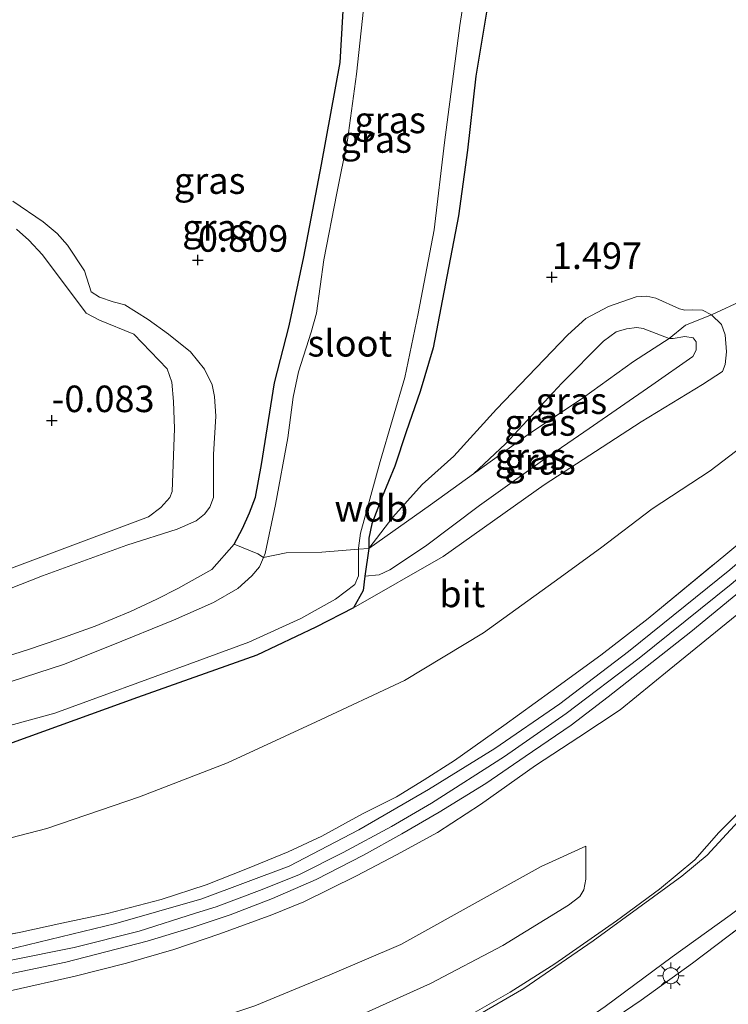
# Model space of a CAD drawing. Units: metres. Extents: x 139990 to 148607, y 524998 to 529807.
# Drawn here: x 145388 to 145455, y 528512 to 528604 of the extents above; entities that cross this region are included whole.
import ezdxf
from ezdxf.enums import TextEntityAlignment as Align

# ---------------------------------------------------------------- set-up
doc = ezdxf.new("R2010")
doc.units = ezdxf.units.M
doc.linetypes.add('IE-TERREINAFSCHEIDING', pattern=[10, 8, -2])
doc.layers.get('0').update_dxf_attribs({"lineweight": 25})
doc.layers.add('B-ME-GW-HOOGTEPUNT-S-B1', color=10, linetype='Continuous')
doc.layers.add('B-ME-GW-INSTEEKWATERGANG-L-B1', color=10, linetype='Continuous')
for name, color, linetype, lineweight in [('B-ME-GW-KRUINLIJN-L-B1', 93, 'Continuous', 18), ('B-ME-GW-TEENLIJN-L-B1', 93, 'Continuous', 18), ('B-ME-IE-GRASLAND-GV-B6', 93, 'Continuous', 18), ('B-ME-IE-GRONDWERKLIJN-GROND_INGERICHT-GV-B6', 253, 'Continuous', 18), ('B-ME-IE-MEUBILAIR_WEGMEUBILAIR-LICHTMAST-S-B1', 8, 'Continuous', 18), ('B-ME-IE-TERREINAFSCHEIDING-RASTERHEKWERK-L-B1', 8, 'IE-TERREINAFSCHEIDING', 18), ('B-ME-OG-WATER-GV-B6', 153, 'Continuous', 18), ('B-ME-VH-VERH_SOORT-BITUMEN-GV-B6', 8, 'IE-TERREINAFSCHEIDING-NATUURLIJK-HOUTWAL', 18), ('B-ME-VH-VERH_SOORT-TEGELS-GV-B6', 8, 'Continuous', 18)]:
    doc.layers.add(name, color=color, linetype=linetype, lineweight=lineweight)
doc.styles.add('NLCS-ISO', font='NLCS-ISO.TTF')
doc.linetypes.add('IE-TERREINAFSCHEIDING-NATUURLIJK-HOUTWAL', pattern='A,7,-1.5,[67,NLCS.SHX,S=0.75,R=45,X=0,Y=0],-1.5,7,-1.5,[70,NLCS.SHX,S=0.75,R=0,X=0,Y=0],-1.5', length=20)

# ---------------------------------------------------------------- blocks, each defined once
blk = doc.blocks.new('hoogtepunt')
for p, q in [((-0.5, 0), (0.5, 0)), ((0, 0.5), (0, -0.5))]:
    blk.add_line(p, q)
blk = doc.blocks.new('lantaarnpaal')
for p, q in [((0, 0.75), (0, 1.25)), ((-0.75, 0), (-1.25, 0)), ((-0.884, 0.884), (-0.53, 0.53)), ((0.53, 0.53), (0.884, 0.884)), ((0.75, 0), (1.25, 0)), ((-0.53, -0.53), (-0.884, -0.884)), ((0, -0.75), (0, -1.25)), ((0.53, -0.53), (0.884, -0.884))]:
    blk.add_line(p, q)
blk.add_circle((0, 0), 0.75)

msp = doc.modelspace()

# ---------------------------------------------------------------- linework, layer by layer
at = {"layer": 'B-ME-GW-INSTEEKWATERGANG-L-B1'}
for points in [[(145408.333, 528554.914, 1.338), (145409.097, 528556.4, 1.331), (145409.776, 528557.874, 1.284), (145410.321, 528559.356, 1.108), (145410.915, 528562.444, 1.048), (145412.131, 528570.144, 0.987), (145413.496, 528575.524, 0.987), (145414.887, 528582.042, 1.041), (145416.556, 528590.742, 0.987), (145418.34, 528600.375, 0.994), (145418.793, 528608.551, 1.054)], [(145432.393, 528606.647, 1.338), (145431.117, 528599.067, 1.338), (145430.341, 528592.098, 1.318), (145429.504, 528585.904, 1.284), (145428.271, 528579.512, 1.257), (145427.105, 528573.435, 1.196), (145425.884, 528569.322, 0.937), (145424.558, 528565.51, 0.85), (145423.499, 528562.266, 0.577), (145422.281, 528559.397, 0.532), (145421.308, 528556.831, 0.298), (145421.038, 528555.487, 0.163), (145421.021, 528554.499, 0.163), (145420.659, 528551.896, 0.119), (145420.49, 528550.546, 0.368), (145419.597, 528548.908, 0.768), (145416.03, 528547.091, 0.506), (145410.453, 528544.455, 0.479), (145399.197, 528540.444, 0.681), (145385.856, 528535.628, 0.902)]]:
    msp.add_polyline3d(points, dxfattribs=at)
at = {"layer": 'B-ME-GW-KRUINLIJN-L-B1'}
for points in [[(145529.612, 528612.413, 5.186), (145519.248, 528604.192, 5.051), (145506.623, 528594.359, 5.011), (145496.386, 528585.997, 4.97), (145484.795, 528576.396, 4.923), (145474.9, 528568.168, 4.923), (145469.058, 528563.118, 4.842), (145463.948, 528558.601, 4.842), (145455.217, 528551.151, 4.876), (145446.543, 528544.168, 4.876), (145439.653, 528538.954, 4.889), (145433.845, 528534.892, 4.889), (145426.946, 528530.484, 4.889), (145423.178, 528528.279, 4.889), (145418.609, 528525.814, 4.889), (145414.411, 528523.731, 4.889), (145410.697, 528522.245, 4.889), (145406.611, 528520.71, 4.889), (145404.685, 528520.105, 4.889), (145399.367, 528518.415, 4.889), (145393.219, 528516.869, 4.889), (145387.102, 528515.623, 4.889)], [(145387.424, 528587.276, 0.636), (145390.309, 528585.334, 0.622), (145391.628, 528584.244, 0.629), (145392.594, 528583.121, 0.649), (145394.18, 528580.71, 0.649), (145394.817, 528578.732, 0.724), (145395.596, 528578.239, 0.724), (145396.897, 528577.77, 0.724), (145398.006, 528577.496, 0.717), (145400.215, 528576.108, 0.771), (145402.107, 528574.737, 0.825), (145404.2, 528573.054, 0.811), (145405.526, 528571.443, 0.892), (145406.255, 528569.964, 0.933), (145406.467, 528568.864, 0.973), (145406.59, 528566.996, 1.027), (145406.37, 528563.369, 1.122), (145406.364, 528559.312, 1.189), (145406.017, 528558.424, 1.216), (145405.529, 528557.745, 1.23), (145404.726, 528557.132, 1.216), (145402.942, 528556.335, 1.216), (145398.187, 528554.835, 1.169), (145390.226, 528551.939, 1.203), (145381.019, 528548.303, 1.243)], [(145421.021, 528554.499, 0.163), (145423.303, 528557.467, 0.555), (145426.059, 528560.545, 0.71), (145429.046, 528563.209, 1.061), (145433.079, 528567.647, 1.237), (145439.81, 528574.663, 1.405), (145441.498, 528576.202, 1.486), (145443.635, 528577.334, 1.5), (145446.264, 528578.255, 1.513), (145447.256, 528578.305, 1.513), (145448.12, 528578.144, 1.513), (145450.348, 528577.124, 1.554), (145450.844, 528576.998, 1.561), (145451.584, 528577.044, 1.547), (145452.522, 528577.013, 1.5), (145453.37, 528576.55, 1.48), (145454.319, 528575.657, 1.529), (145454.671, 528574.667, 1.577), (145454.773, 528573.052, 1.583), (145454.662, 528571.867, 1.597), (145454.41, 528571.21, 1.604), (145452.521, 528569.999, 1.516), (145446.739, 528566.455, 1.273), (145437.582, 528560.502, 1.003), (145428.032, 528553.765, 0.908), (145419.597, 528548.908, 0.768)], [(145387.178, 528512.773, 4.794), (145393.302, 528514.152, 4.801), (145398.161, 528515.396, 4.787), (145402.618, 528516.66, 4.774), (145406.953, 528518.148, 4.76), (145411.875, 528519.958, 4.76), (145414.905, 528521.178, 4.733), (145419.859, 528523.624, 4.787), (145423.632, 528525.593, 4.78), (145427.496, 528527.726, 4.807), (145431.571, 528530.351, 4.753), (145436.757, 528534.042, 4.753), (145440.85, 528536.7, 4.733), (145444.738, 528539.301, 4.699), (145449.391, 528543.053, 4.72), (145455.759, 528548.243, 4.774)], [(145320.887, 528502.054, 0.264), (145322.23, 528501.427, 0.4), (145330.568, 528498.586, 0.346), (145333.118, 528497.953, 0.319), (145336.406, 528497.667, 0.373), (145340.974, 528497.148, 0.582), (145347.128, 528496.833, 0.589), (145353.115, 528496.861, 0.676), (145358.963, 528496.797, 0.737), (145366.215, 528497.297, 0.771), (145376.602, 528498.761, 0.771), (145385.257, 528499.81, 0.737), (145392.956, 528501.176, 0.737), (145399.761, 528503.108, 0.778), (145405.793, 528504.995, 0.757), (145412.747, 528507.523, 0.791), (145419.454, 528510.147, 0.784), (145426.85, 528513.457, 0.643), (145433.69, 528517.047, 0.602), (145439.887, 528520.854, 0.562), (145440.935, 528521.673, 0.582), (145441.32, 528522.307, 0.622), (145441.505, 528523.303, 0.67), (145441.515, 528526.438, 1.243)]]:
    msp.add_polyline3d(points, dxfattribs=at)
at = {"layer": 'B-ME-GW-TEENLIJN-L-B1'}
for points in [[(145381.251, 528525.684, 1.419), (145390.63, 528528.105, 1.196), (145399.383, 528531.077, 1.162), (145407.696, 528534.29, 1.027), (145416.06, 528538.17, 0.953), (145424.392, 528542.07, 1.061), (145431.865, 528546.566, 1.068), (145438.516, 528551.373, 1.054), (145442.904, 528554.535, 1.176), (145447.772, 528558.259, 1.372), (145453.237, 528561.836, 1.635), (145458.681, 528566, 1.804), (145463.98, 528569.937, 1.905), (145469.773, 528574.688, 1.878), (145474.301, 528578.647, 1.939), (145479.003, 528582.38, 2.067), (145483.603, 528585.783, 2.276), (145491.032, 528592.025, 2.431), (145496.939, 528597.357, 2.512), (145501.8, 528601.584, 2.539), (145507.158, 528605.703, 2.58)], [(145387.792, 528584.642, 0.008), (145388.93, 528583.611, 0.008), (145390.234, 528582.219, 0.015), (145394.345, 528576.727, 0.015), (145395.619, 528576.059, 0.015), (145398.837, 528574.737, 0.015), (145401.989, 528571.457, 0.076), (145402.444, 528570.193, 0.076), (145402.603, 528568.374, 0.076), (145402.69, 528565.821, 0.082), (145402.454, 528559.898, 0.224), (145402.24, 528559.322, 0.224), (145401.404, 528558.392, 0.224), (145400.236, 528557.513, 0.231), (145382.132, 528550.727, 0.244)], [(145420.659, 528551.896, 0.119), (145422.002, 528552.034, 0.224), (145422.998, 528552.503, 0.271), (145426.365, 528554.728, 0.312), (145431.473, 528558.557, 0.278), (145437.216, 528562.656, 0.251), (145441.822, 528565.824, 0.373), (145447.749, 528569.93, 0.352), (145451.609, 528572.616, 0.501), (145451.926, 528573.237, 0.501), (145451.933, 528574.025, 0.501), (145451.65, 528574.392, 0.501), (145450.868, 528574.515, 0.508), (145449.768, 528574.32, 0.508), (145449.383, 528574.323, 0.508), (145446.916, 528575.271, 0.501), (145446.317, 528575.352, 0.501), (145445.356, 528575.25, 0.501), (145444.386, 528574.965, 0.487), (145443.184, 528574.087, 0.487), (145439.24, 528570.098, 0.379), (145433.935, 528564.384, 0.271), (145430.906, 528561.554, 0.231)], [(145429.076, 528509.642, -1.279), (145434.378, 528512.657, -1.292), (145438.589, 528515.325, -1.252), (145444.414, 528519.386, -1.326), (145448.474, 528522.38, -1.346), (145451.783, 528525.128, -1.367), (145454.062, 528527.711, -1.427), (145457.296, 528530.949, -1.421)], [(145441.515, 528526.438, 1.243), (145437.291, 528524.508, 1.183), (145431.907, 528521.515, 1.237), (145424.038, 528517.156, 1.378), (145417.352, 528514.296, 1.392), (145410.261, 528511.373, 1.419), (145402.602, 528508.814, 1.446), (145392.942, 528506.156, 1.318), (145384.652, 528504.368, 1.324), (145377.172, 528503.342, 1.419), (145368.168, 528502.361, 1.419), (145360.159, 528501.816, 1.392), (145353.496, 528501.352, 1.385), (145346.862, 528501.457, 1.25), (145337.423, 528501.806, 1.061), (145330.232, 528503.482, 1.034), (145322.507, 528506.175, 1.034)]]:
    msp.add_polyline3d(points, dxfattribs=at)
at = {"layer": 'B-ME-IE-GRASLAND-GV-B6'}
for points in [[(145421.021, 528554.499, 0.163), (145420.041, 528554.461, -0.226), (145420.04, 528554.543, -0.226), (145420.229, 528555.942, -0.226), (145422.085, 528562.721, -0.226), (145424.419, 528570.633, -0.226), (145425.684, 528576.688, -0.226), (145427.195, 528584.575, -0.226), (145428.171, 528592.824, -0.226), (145429.608, 528603.867, -0.226), (145430.779, 528611.335, -0.226)], [(145386.278, 528514.177, 4.888), (145392.448, 528515.487, 4.902), (145400.111, 528517.459, 4.875), (145404.368, 528518.75, 4.882), (145407.934, 528519.959, 4.868), (145411.953, 528521.497, 4.848), (145416.052, 528523.282, 4.888), (145420.528, 528525.568, 4.861), (145424.137, 528527.596, 4.841), (145427.662, 528529.646, 4.821), (145432.058, 528532.338, 4.794), (145435.778, 528534.897, 4.834), (145440.12, 528537.844, 4.888), (145443.609, 528540.499, 4.882), (145451.435, 528546.637, 4.861), (145462.587, 528555.841, 4.861), (145468.746, 528561.193, 4.76), (145475.588, 528567.113, 4.949), (145489.474, 528578.642, 4.902), (145497.235, 528585.152, 4.949), (145504.042, 528590.706, 4.949), (145518.238, 528602.051, 5.044), (145527.046, 528608.709, 5.064)], [(145420.535, 528605.395, -0.226), (145419.865, 528599.252, -0.226), (145419.026, 528593.024, -0.226), (145418, 528588.047, -0.226), (145416.773, 528581.755, -0.226), (145416.078, 528576.71, -0.226), (145415.6, 528574.907, -0.226), (145414.403, 528571.179, -0.226), (145413.895, 528568.774, -0.226), (145413.381, 528564.961, -0.226), (145412.237, 528558.665, -0.226), (145411.246, 528554.054, -0.226), (145411.08, 528553.656, -0.226), (145410.566, 528553.994, 0.19), (145408.333, 528554.914, 1.338), (145409.097, 528556.4, 1.331), (145409.776, 528557.874, 1.284), (145410.321, 528559.356, 1.108), (145410.915, 528562.444, 1.048), (145412.131, 528570.144, 0.987), (145413.496, 528575.524, 0.987), (145414.887, 528582.042, 1.041), (145416.556, 528590.742, 0.987), (145418.34, 528600.375, 0.994), (145418.793, 528608.551, 1.054)], [(145432.393, 528606.647, 1.338), (145431.117, 528599.067, 1.338), (145430.341, 528592.098, 1.318), (145429.504, 528585.904, 1.284), (145428.271, 528579.512, 1.257), (145427.105, 528573.435, 1.196), (145425.884, 528569.322, 0.937), (145424.558, 528565.51, 0.85), (145423.499, 528562.266, 0.577), (145422.281, 528559.397, 0.532), (145421.308, 528556.831, 0.298), (145421.038, 528555.487, 0.163), (145421.021, 528554.499, 0.163)], [(145381.251, 528525.684, 1.419), (145390.63, 528528.105, 1.196), (145399.383, 528531.077, 1.162), (145407.696, 528534.29, 1.027), (145416.06, 528538.17, 0.953), (145424.392, 528542.07, 1.061), (145431.865, 528546.566, 1.068), (145438.516, 528551.373, 1.054), (145442.904, 528554.535, 1.176), (145447.772, 528558.259, 1.372), (145453.237, 528561.836, 1.635), (145458.681, 528566, 1.804), (145463.98, 528569.937, 1.905), (145469.773, 528574.688, 1.878), (145474.301, 528578.647, 1.939), (145479.003, 528582.38, 2.067), (145483.603, 528585.783, 2.276), (145491.032, 528592.025, 2.431), (145496.939, 528597.357, 2.512), (145501.8, 528601.584, 2.539), (145507.158, 528605.703, 2.58)], [(145507.158, 528605.703, 2.58), (145501.8, 528601.584, 2.539), (145496.939, 528597.357, 2.512), (145491.032, 528592.025, 2.431), (145483.603, 528585.783, 2.276), (145479.003, 528582.38, 2.067), (145474.301, 528578.647, 1.939), (145469.773, 528574.688, 1.878), (145463.98, 528569.937, 1.905), (145458.681, 528566, 1.804), (145453.237, 528561.836, 1.635), (145447.772, 528558.259, 1.372), (145442.904, 528554.535, 1.176), (145438.516, 528551.373, 1.054), (145431.865, 528546.566, 1.068), (145424.392, 528542.07, 1.061), (145416.06, 528538.17, 0.953), (145407.696, 528534.29, 1.027), (145399.383, 528531.077, 1.162), (145390.63, 528528.105, 1.196), (145381.251, 528525.684, 1.419)], [(145518.805, 528605.274, 5.03), (145511.843, 528599.964, 4.942), (145504.85, 528594.37, 4.929), (145498.238, 528589.008, 4.915), (145491.652, 528583.51, 4.909), (145485.561, 528578.507, 4.868), (145480.154, 528574.089, 4.882), (145471.716, 528566.808, 4.888), (145463.896, 528560.117, 4.787), (145455.089, 528552.503, 4.828), (145445.523, 528544.794, 4.855), (145439.049, 528539.844, 4.855), (145432.932, 528535.647, 4.807), (145426.648, 528531.777, 4.814), (145420.081, 528527.955, 4.861), (145413.501, 528524.536, 4.861), (145405.278, 528521.453, 4.848), (145397.161, 528519.119, 4.875), (145385.686, 528516.37, 4.875)], [(145528.433, 528600.774, 1.547), (145524.129, 528596.937, 1.365), (145520.641, 528593.645, 1.237), (145515.71, 528589.035, 0.94), (145509.875, 528583.801, 0.744), (145503.804, 528578.193, 0.433), (145499.242, 528573.916, 0.224), (145494.956, 528569.777, 0.028), (145490.537, 528565.342, -0.14), (145484.688, 528559.505, -0.356), (145479.283, 528554.131, -0.707), (145474.979, 528549.975, -0.89), (145471.388, 528545.984, -1.112), (145467.224, 528541.956, -1.295), (145461.498, 528535.24, -1.355), (145455.901, 528528.736, -1.362), (145452.973, 528525.583, -1.376), (145450.556, 528523.578, -1.342), (145442.213, 528517.483, -1.301), (145435.663, 528513.006, -1.261), (145429.216, 528509.245, -1.288)], [(145385.856, 528535.628, 0.902), (145399.197, 528540.444, 0.681), (145410.453, 528544.455, 0.479), (145416.03, 528547.091, 0.506), (145419.597, 528548.908, 0.768), (145428.032, 528553.765, 0.908), (145437.582, 528560.502, 1.003), (145446.739, 528566.455, 1.273), (145452.521, 528569.999, 1.516), (145454.41, 528571.21, 1.604), (145454.662, 528571.867, 1.597), (145454.773, 528573.052, 1.583), (145454.671, 528574.667, 1.577), (145454.319, 528575.657, 1.529), (145453.37, 528576.55, 1.48), (145456.479, 528578.001, 1.642)], [(145453.37, 528576.55, 1.48), (145450.906, 528575.587, 1.027), (145449.383, 528574.323, 0.508), (145446.916, 528575.271, 0.501), (145446.317, 528575.352, 0.501), (145445.356, 528575.25, 0.501), (145444.386, 528574.965, 0.487), (145443.184, 528574.087, 0.487), (145439.24, 528570.098, 0.379), (145433.935, 528564.384, 0.271), (145430.906, 528561.554, 0.231), (145426.85, 528558.643, 0.298), (145421.021, 528554.499, 0.163), (145423.303, 528557.467, 0.555), (145426.059, 528560.545, 0.71), (145429.046, 528563.209, 1.061), (145433.079, 528567.647, 1.237), (145439.81, 528574.663, 1.405), (145441.498, 528576.202, 1.486), (145443.635, 528577.334, 1.5), (145446.264, 528578.255, 1.513), (145447.256, 528578.305, 1.513), (145448.12, 528578.144, 1.513), (145450.348, 528577.124, 1.554), (145450.844, 528576.998, 1.561), (145451.584, 528577.044, 1.547), (145452.522, 528577.013, 1.5), (145453.37, 528576.55, 1.48)], [(145419.597, 528548.908, 0.768), (145420.49, 528550.546, 0.368), (145420.659, 528551.896, 0.119), (145422.002, 528552.034, 0.224), (145422.998, 528552.503, 0.271), (145426.365, 528554.728, 0.312), (145431.473, 528558.557, 0.278), (145437.216, 528562.656, 0.251), (145441.822, 528565.824, 0.373), (145447.749, 528569.93, 0.352), (145451.609, 528572.616, 0.501), (145451.926, 528573.237, 0.501), (145451.933, 528574.025, 0.501), (145451.65, 528574.392, 0.501), (145450.868, 528574.515, 0.508), (145449.768, 528574.32, 0.508), (145449.383, 528574.323, 0.508), (145450.906, 528575.587, 1.027), (145453.37, 528576.55, 1.48), (145454.319, 528575.657, 1.529), (145454.671, 528574.667, 1.577), (145454.773, 528573.052, 1.583), (145454.662, 528571.867, 1.597), (145454.41, 528571.21, 1.604), (145452.521, 528569.999, 1.516), (145446.739, 528566.455, 1.273), (145437.582, 528560.502, 1.003), (145428.032, 528553.765, 0.908), (145419.597, 528548.908, 0.768)], [(145449.383, 528574.323, 0.508), (145446.019, 528572.148, 0.379), (145441.285, 528568.769, 0.373), (145436.059, 528565.264, 0.285), (145430.906, 528561.554, 0.231), (145433.935, 528564.384, 0.271), (145439.24, 528570.098, 0.379), (145443.184, 528574.087, 0.487), (145444.386, 528574.965, 0.487), (145445.356, 528575.25, 0.501), (145446.317, 528575.352, 0.501), (145446.916, 528575.271, 0.501), (145449.383, 528574.323, 0.508)], [(145420.659, 528551.896, 0.119), (145421.021, 528554.499, 0.163), (145426.85, 528558.643, 0.298), (145430.906, 528561.554, 0.231), (145436.059, 528565.264, 0.285), (145441.285, 528568.769, 0.373), (145446.019, 528572.148, 0.379), (145449.383, 528574.323, 0.508), (145449.768, 528574.32, 0.508), (145450.868, 528574.515, 0.508), (145451.65, 528574.392, 0.501), (145451.933, 528574.025, 0.501), (145451.926, 528573.237, 0.501), (145451.609, 528572.616, 0.501), (145447.749, 528569.93, 0.352), (145441.822, 528565.824, 0.373), (145437.216, 528562.656, 0.251), (145431.473, 528558.557, 0.278), (145426.365, 528554.728, 0.312), (145422.998, 528552.503, 0.271), (145422.002, 528552.034, 0.224), (145420.659, 528551.896, 0.119)], [(145460.716, 528558.921, 4.726), (145454.711, 528553.947, 4.733), (145447.393, 528547.9, 4.74), (145442.94, 528544.44, 4.76), (145438.22, 528541.009, 4.733), (145433.765, 528537.817, 4.76), (145429.102, 528534.518, 4.753), (145426.242, 528532.686, 4.767), (145423.629, 528531.093, 4.76), (145420.427, 528529.463, 4.76), (145416.581, 528527.38, 4.774), (145413.403, 528525.899, 4.753), (145409.583, 528524.317, 4.767), (145405.682, 528522.79, 4.753), (145401.436, 528521.398, 4.78), (145396.356, 528520.082, 4.76), (145392.049, 528519.146, 4.747), (145388.183, 528518.304, 4.787), (145382.696, 528517.244, 4.814)], [(145382.696, 528517.244, 4.814), (145388.183, 528518.304, 4.787), (145392.049, 528519.146, 4.747), (145396.356, 528520.082, 4.76), (145401.436, 528521.398, 4.78), (145405.682, 528522.79, 4.753), (145409.583, 528524.317, 4.767), (145413.403, 528525.899, 4.753), (145416.581, 528527.38, 4.774), (145420.427, 528529.463, 4.76), (145423.629, 528531.093, 4.76), (145426.242, 528532.686, 4.767), (145429.102, 528534.518, 4.753), (145433.765, 528537.817, 4.76), (145438.22, 528541.009, 4.733), (145442.94, 528544.44, 4.76), (145447.393, 528547.9, 4.74), (145454.711, 528553.947, 4.733), (145460.716, 528558.921, 4.726)], [(145386.117, 528544.097, 1.21), (145388.896, 528544.994, 1.21), (145391.779, 528545.97, 1.183), (145395.211, 528547.169, 1.216), (145398.535, 528548.558, 1.203), (145401.01, 528549.739, 1.088), (145402.989, 528550.744, 1.311), (145406.216, 528552.524, 1.338), (145408.333, 528554.914, 1.338), (145410.566, 528553.994, 0.19), (145411.08, 528553.656, -0.226), (145410.711, 528552.774, -0.226), (145409.998, 528551.939, -0.226), (145408.663, 528550.749, -0.226), (145406.382, 528549.424, -0.226), (145402.591, 528547.757, -0.226), (145396.699, 528545.343, -0.226), (145392.199, 528543.561, -0.226), (145386.079, 528541.594, -0.226)], [(145384.83, 528537.182, -0.226), (145391.393, 528538.958, -0.226), (145404.14, 528543.637, -0.226), (145409.693, 528545.667, -0.226), (145414.62, 528547.913, -0.226), (145417.899, 528549.723, -0.226), (145419.698, 528551.123, -0.226), (145420.057, 528551.927, -0.226), (145420.041, 528554.461, -0.226)], [(145420.041, 528554.461, -0.226), (145421.021, 528554.499, 0.163), (145420.659, 528551.896, 0.119), (145420.49, 528550.546, 0.368), (145419.597, 528548.908, 0.768), (145416.03, 528547.091, 0.506), (145410.453, 528544.455, 0.479), (145399.197, 528540.444, 0.681), (145385.856, 528535.628, 0.902)], [(145387.178, 528512.773, 4.794), (145393.302, 528514.152, 4.801), (145398.161, 528515.396, 4.787), (145402.618, 528516.66, 4.774), (145406.953, 528518.148, 4.76), (145411.875, 528519.958, 4.76), (145414.905, 528521.178, 4.733), (145419.859, 528523.624, 4.787), (145423.632, 528525.593, 4.78), (145427.496, 528527.726, 4.807), (145431.571, 528530.351, 4.753), (145436.757, 528534.042, 4.753), (145440.85, 528536.7, 4.733), (145444.738, 528539.301, 4.699), (145449.391, 528543.053, 4.72), (145455.759, 528548.243, 4.774)], [(145455.759, 528548.243, 4.774), (145449.391, 528543.053, 4.72), (145444.738, 528539.301, 4.699), (145440.85, 528536.7, 4.733), (145436.757, 528534.042, 4.753), (145431.571, 528530.351, 4.753), (145427.496, 528527.726, 4.807), (145423.632, 528525.593, 4.78), (145419.859, 528523.624, 4.787), (145414.905, 528521.178, 4.733), (145411.875, 528519.958, 4.76), (145406.953, 528518.148, 4.76), (145402.618, 528516.66, 4.774), (145398.161, 528515.396, 4.787), (145393.302, 528514.152, 4.801), (145387.178, 528512.773, 4.794)], [(145429.076, 528509.642, -1.279), (145434.378, 528512.657, -1.292), (145438.589, 528515.325, -1.252), (145444.414, 528519.386, -1.326), (145448.474, 528522.38, -1.346), (145451.783, 528525.128, -1.367), (145454.062, 528527.711, -1.427), (145457.296, 528530.949, -1.421)], [(145457.296, 528530.949, -1.421), (145454.062, 528527.711, -1.427), (145451.783, 528525.128, -1.367), (145448.474, 528522.38, -1.346), (145444.414, 528519.386, -1.326), (145438.589, 528515.325, -1.252), (145434.378, 528512.657, -1.292), (145429.076, 528509.642, -1.279)], [(145385.257, 528499.81, 0.737), (145392.956, 528501.176, 0.737), (145399.761, 528503.108, 0.778), (145405.793, 528504.995, 0.757), (145412.747, 528507.523, 0.791), (145419.454, 528510.147, 0.784), (145426.85, 528513.457, 0.643), (145433.69, 528517.047, 0.602), (145439.887, 528520.854, 0.562), (145440.935, 528521.673, 0.582), (145441.32, 528522.307, 0.622), (145441.505, 528523.303, 0.67), (145441.515, 528526.438, 1.243), (145437.291, 528524.508, 1.183), (145431.907, 528521.515, 1.237), (145424.038, 528517.156, 1.378), (145417.352, 528514.296, 1.392), (145410.261, 528511.373, 1.419), (145402.602, 528508.814, 1.446), (145392.942, 528506.156, 1.318), (145384.652, 528504.368, 1.324)], [(145384.652, 528504.368, 1.324), (145392.942, 528506.156, 1.318), (145402.602, 528508.814, 1.446), (145410.261, 528511.373, 1.419), (145417.352, 528514.296, 1.392), (145424.038, 528517.156, 1.378), (145431.907, 528521.515, 1.237), (145437.291, 528524.508, 1.183), (145441.515, 528526.438, 1.243), (145441.505, 528523.303, 0.67), (145441.32, 528522.307, 0.622), (145440.935, 528521.673, 0.582), (145439.887, 528520.854, 0.562), (145433.69, 528517.047, 0.602), (145426.85, 528513.457, 0.643), (145419.454, 528510.147, 0.784), (145412.747, 528507.523, 0.791), (145405.793, 528504.995, 0.757), (145399.761, 528503.108, 0.778), (145392.956, 528501.176, 0.737), (145385.257, 528499.81, 0.737)]]:
    msp.add_polyline3d(points, dxfattribs=at)
at = {"layer": 'B-ME-IE-GRONDWERKLIJN-GROND_INGERICHT-GV-B6'}
for points in [[(145418.793, 528608.551, 1.054), (145418.34, 528600.375, 0.994), (145416.556, 528590.742, 0.987), (145414.887, 528582.042, 1.041), (145413.496, 528575.524, 0.987), (145412.131, 528570.144, 0.987), (145410.915, 528562.444, 1.048), (145410.321, 528559.356, 1.108), (145409.776, 528557.874, 1.284), (145409.097, 528556.4, 1.331), (145408.333, 528554.914, 1.338), (145406.216, 528552.524, 1.338), (145402.989, 528550.744, 1.311), (145401.01, 528549.739, 1.088), (145398.535, 528548.558, 1.203), (145395.211, 528547.169, 1.216), (145391.779, 528545.97, 1.183), (145388.896, 528544.994, 1.21), (145386.117, 528544.097, 1.21)], [(145456.479, 528578.001, 1.642), (145453.37, 528576.55, 1.48), (145452.522, 528577.013, 1.5), (145451.584, 528577.044, 1.547), (145450.844, 528576.998, 1.561), (145450.348, 528577.124, 1.554), (145448.12, 528578.144, 1.513), (145447.256, 528578.305, 1.513), (145446.264, 528578.255, 1.513), (145443.635, 528577.334, 1.5), (145441.498, 528576.202, 1.486), (145439.81, 528574.663, 1.405), (145433.079, 528567.647, 1.237), (145429.046, 528563.209, 1.061), (145426.059, 528560.545, 0.71), (145423.303, 528557.467, 0.555), (145421.021, 528554.499, 0.163), (145421.038, 528555.487, 0.163), (145421.308, 528556.831, 0.298), (145422.281, 528559.397, 0.532), (145423.499, 528562.266, 0.577), (145424.558, 528565.51, 0.85), (145425.884, 528569.322, 0.937), (145427.105, 528573.435, 1.196), (145428.271, 528579.512, 1.257), (145429.504, 528585.904, 1.284), (145430.341, 528592.098, 1.318), (145431.117, 528599.067, 1.338), (145432.393, 528606.647, 1.338)], [(145381.019, 528548.303, 1.243), (145390.226, 528551.939, 1.203), (145398.187, 528554.835, 1.169), (145402.942, 528556.335, 1.216), (145404.726, 528557.132, 1.216), (145405.529, 528557.745, 1.23), (145406.017, 528558.424, 1.216), (145406.364, 528559.312, 1.189), (145406.37, 528563.369, 1.122), (145406.59, 528566.996, 1.027), (145406.467, 528568.864, 0.973), (145406.255, 528569.964, 0.933), (145405.526, 528571.443, 0.892), (145404.2, 528573.054, 0.811), (145402.107, 528574.737, 0.825), (145400.215, 528576.108, 0.771), (145398.006, 528577.496, 0.717), (145396.897, 528577.77, 0.724), (145395.596, 528578.239, 0.724), (145394.817, 528578.732, 0.724), (145394.18, 528580.71, 0.649), (145392.594, 528583.121, 0.649), (145391.628, 528584.244, 0.629), (145390.309, 528585.334, 0.622), (145387.424, 528587.276, 0.636)], [(145387.424, 528587.276, 0.636), (145390.309, 528585.334, 0.622), (145391.628, 528584.244, 0.629), (145392.594, 528583.121, 0.649), (145394.18, 528580.71, 0.649), (145394.817, 528578.732, 0.724), (145395.596, 528578.239, 0.724), (145396.897, 528577.77, 0.724), (145398.006, 528577.496, 0.717), (145400.215, 528576.108, 0.771), (145402.107, 528574.737, 0.825), (145404.2, 528573.054, 0.811), (145405.526, 528571.443, 0.892), (145406.255, 528569.964, 0.933), (145406.467, 528568.864, 0.973), (145406.59, 528566.996, 1.027), (145406.37, 528563.369, 1.122), (145406.364, 528559.312, 1.189), (145406.017, 528558.424, 1.216), (145405.529, 528557.745, 1.23), (145404.726, 528557.132, 1.216), (145402.942, 528556.335, 1.216), (145398.187, 528554.835, 1.169), (145390.226, 528551.939, 1.203), (145381.019, 528548.303, 1.243)], [(145387.792, 528584.642, 0.008), (145388.93, 528583.611, 0.008), (145390.234, 528582.219, 0.015), (145394.345, 528576.727, 0.015), (145395.619, 528576.059, 0.015), (145398.837, 528574.737, 0.015), (145401.989, 528571.457, 0.076), (145402.444, 528570.193, 0.076), (145402.603, 528568.374, 0.076), (145402.69, 528565.821, 0.082), (145402.454, 528559.898, 0.224), (145402.24, 528559.322, 0.224), (145401.404, 528558.392, 0.224), (145400.236, 528557.513, 0.231), (145382.132, 528550.727, 0.244)], [(145382.132, 528550.727, 0.244), (145400.236, 528557.513, 0.231), (145401.404, 528558.392, 0.224), (145402.24, 528559.322, 0.224), (145402.454, 528559.898, 0.224), (145402.69, 528565.821, 0.082), (145402.603, 528568.374, 0.076), (145402.444, 528570.193, 0.076), (145401.989, 528571.457, 0.076), (145398.837, 528574.737, 0.015), (145395.619, 528576.059, 0.015), (145394.345, 528576.727, 0.015), (145390.234, 528582.219, 0.015), (145388.93, 528583.611, 0.008), (145387.792, 528584.642, 0.008)], [(145443.6, 528509.749, -1.082), (145446.72, 528511.896, -1.082), (145451.577, 528515.386, -1.076), (145457.39, 528519.784, -1.184), (145458.745, 528520.706, -1.211), (145461.463, 528522.849, -1.236), (145468.648, 528528.21, -1.258), (145472.528, 528531.298, -1.217), (145473.717, 528530.935, -1.13)]]:
    msp.add_polyline3d(points, dxfattribs=at)
at = {"layer": 'B-ME-IE-TERREINAFSCHEIDING-RASTERHEKWERK-L-B1'}
for points in [[(145506.053, 528609.331, 2.897), (145500.451, 528603.733, 2.614), (145497.875, 528601.232, 2.553), (145495.085, 528598.81, 2.499), (145491.329, 528595.867, 2.472), (145488.109, 528593.55, 2.344), (145485.717, 528592.029, 2.202), (145483.685, 528590.641, 2.101), (145481.268, 528589.29, 2.047), (145475.834, 528586.969, 2.006), (145464.844, 528581.898, 1.932), (145462.084, 528580.715, 1.952), (145459.438, 528579.475, 1.709), (145456.479, 528578.001, 1.642), (145453.37, 528576.55, 1.48), (145450.906, 528575.587, 1.027), (145449.383, 528574.323, 0.508), (145446.019, 528572.148, 0.379), (145441.285, 528568.769, 0.373), (145436.059, 528565.264, 0.285), (145430.906, 528561.554, 0.231)], [(145421.021, 528554.499, 0.163), (145426.85, 528558.643, 0.298), (145430.906, 528561.554, 0.231)], [(145382.696, 528517.244, 4.814), (145388.183, 528518.304, 4.787), (145392.049, 528519.146, 4.747), (145396.356, 528520.082, 4.76), (145401.436, 528521.398, 4.78), (145405.682, 528522.79, 4.753), (145409.583, 528524.317, 4.767), (145413.403, 528525.899, 4.753), (145416.581, 528527.38, 4.774), (145420.427, 528529.463, 4.76), (145423.629, 528531.093, 4.76), (145426.242, 528532.686, 4.767), (145429.102, 528534.518, 4.753), (145433.765, 528537.817, 4.76), (145438.22, 528541.009, 4.733), (145442.94, 528544.44, 4.76), (145447.393, 528547.9, 4.74), (145454.711, 528553.947, 4.733), (145460.716, 528558.921, 4.726)], [(145386.117, 528544.097, 1.21), (145388.896, 528544.994, 1.21), (145391.779, 528545.97, 1.183), (145395.211, 528547.169, 1.216), (145398.535, 528548.558, 1.203), (145401.01, 528549.739, 1.088), (145402.989, 528550.744, 1.311), (145406.216, 528552.524, 1.338), (145408.333, 528554.914, 1.338)], [(145421.021, 528554.499, 0.163), (145420.041, 528554.461, -0.226), (145416.589, 528554.179, -0.226), (145413.232, 528554.099, -0.226), (145411.08, 528553.656, -0.226), (145410.566, 528553.994, 0.19), (145408.333, 528554.914, 1.338)], [(145446.72, 528511.896, -1.082), (145451.577, 528515.386, -1.076), (145457.39, 528519.784, -1.184)]]:
    msp.add_polyline3d(points, dxfattribs=at)
at = {"layer": 'B-ME-OG-WATER-GV-B6'}
for points in [[(145430.779, 528611.335, -0.226), (145429.608, 528603.867, -0.226), (145428.171, 528592.824, -0.226), (145427.195, 528584.575, -0.226), (145425.684, 528576.688, -0.226), (145424.419, 528570.633, -0.226), (145422.085, 528562.721, -0.226), (145420.229, 528555.942, -0.226), (145420.04, 528554.543, -0.226), (145420.041, 528554.461, -0.226)], [(145420.041, 528554.461, -0.226), (145416.589, 528554.179, -0.226), (145413.232, 528554.099, -0.226), (145411.08, 528553.656, -0.226), (145411.246, 528554.054, -0.226), (145412.237, 528558.665, -0.226), (145413.381, 528564.961, -0.226), (145413.895, 528568.774, -0.226), (145414.403, 528571.179, -0.226), (145415.6, 528574.907, -0.226), (145416.078, 528576.71, -0.226), (145416.773, 528581.755, -0.226), (145418, 528588.047, -0.226), (145419.026, 528593.024, -0.226), (145419.865, 528599.252, -0.226), (145420.535, 528605.395, -0.226)], [(145411.08, 528553.656, -0.226), (145413.232, 528554.099, -0.226), (145416.589, 528554.179, -0.226), (145420.041, 528554.461, -0.226), (145420.057, 528551.927, -0.226), (145419.698, 528551.123, -0.226), (145417.899, 528549.723, -0.226), (145414.62, 528547.913, -0.226), (145409.693, 528545.667, -0.226), (145404.14, 528543.637, -0.226), (145391.393, 528538.958, -0.226), (145384.83, 528537.182, -0.226)], [(145386.079, 528541.594, -0.226), (145392.199, 528543.561, -0.226), (145396.699, 528545.343, -0.226), (145402.591, 528547.757, -0.226), (145406.382, 528549.424, -0.226), (145408.663, 528550.749, -0.226), (145409.998, 528551.939, -0.226), (145410.711, 528552.774, -0.226), (145411.08, 528553.656, -0.226)]]:
    msp.add_polyline3d(points, dxfattribs=at)
at = {"layer": 'B-ME-VH-VERH_SOORT-BITUMEN-GV-B6'}
for points in [[(145527.046, 528608.709, 5.064), (145518.238, 528602.051, 5.044), (145504.042, 528590.706, 4.949), (145497.235, 528585.152, 4.949), (145489.474, 528578.642, 4.902), (145475.588, 528567.113, 4.949), (145468.746, 528561.193, 4.76), (145462.587, 528555.841, 4.861), (145451.435, 528546.637, 4.861), (145443.609, 528540.499, 4.882), (145440.12, 528537.844, 4.888), (145435.778, 528534.897, 4.834), (145432.058, 528532.338, 4.794), (145427.662, 528529.646, 4.821), (145424.137, 528527.596, 4.841), (145420.528, 528525.568, 4.861), (145416.052, 528523.282, 4.888), (145411.953, 528521.497, 4.848), (145407.934, 528519.959, 4.868), (145404.368, 528518.75, 4.882), (145400.111, 528517.459, 4.875), (145392.448, 528515.487, 4.902), (145386.278, 528514.177, 4.888)], [(145385.686, 528516.37, 4.875), (145397.161, 528519.119, 4.875), (145405.278, 528521.453, 4.848), (145413.501, 528524.536, 4.861), (145420.081, 528527.955, 4.861), (145426.648, 528531.777, 4.814), (145432.932, 528535.647, 4.807), (145439.049, 528539.844, 4.855), (145445.523, 528544.794, 4.855), (145455.089, 528552.503, 4.828), (145463.896, 528560.117, 4.787), (145471.716, 528566.808, 4.888), (145480.154, 528574.089, 4.882), (145485.561, 528578.507, 4.868), (145491.652, 528583.51, 4.909), (145498.238, 528589.008, 4.915), (145504.85, 528594.37, 4.929), (145511.843, 528599.964, 4.942), (145518.805, 528605.274, 5.03)], [(145429.216, 528509.245, -1.288), (145435.663, 528513.006, -1.261), (145442.213, 528517.483, -1.301), (145450.556, 528523.578, -1.342), (145452.973, 528525.583, -1.376), (145455.901, 528528.736, -1.362), (145461.498, 528535.24, -1.355), (145467.224, 528541.956, -1.295), (145471.388, 528545.984, -1.112), (145474.979, 528549.975, -0.89), (145479.283, 528554.131, -0.707), (145484.688, 528559.505, -0.356), (145490.537, 528565.342, -0.14), (145494.956, 528569.777, 0.028), (145499.242, 528573.916, 0.224), (145503.804, 528578.193, 0.433), (145509.875, 528583.801, 0.744), (145515.71, 528589.035, 0.94), (145520.641, 528593.645, 1.237), (145524.129, 528596.937, 1.365), (145528.433, 528600.774, 1.547)], [(145537.187, 528585.085, -1.234), (145526.904, 528577.128, -1.274), (145518.468, 528570.534, -1.288), (145511.832, 528565.039, -1.322), (145501.747, 528556.686, -1.274), (145499.377, 528554.675, -1.274), (145493.175, 528549.412, -1.274), (145484.287, 528541.836, -1.322), (145478.351, 528536.909, -1.295), (145473.14, 528532.733, -1.247), (145472.409, 528532.854, -1.247), (145468.803, 528530.222, -1.254), (145460.551, 528523.938, -1.261), (145455.13, 528519.906, -1.166), (145449.647, 528515.979, -1.139), (145443.338, 528511.288, -1.16)]]:
    msp.add_polyline3d(points, dxfattribs=at)
at = {"layer": 'B-ME-VH-VERH_SOORT-TEGELS-GV-B6'}
for points in [[(145387.577, 528489.786, -1.025), (145394.447, 528491.329, -1.018), (145400.808, 528493.095, -1.038), (145409.311, 528495.443, -1.146), (145415.994, 528497.582, -1.146), (145421.753, 528499.718, -1.133), (145425.83, 528501.404, -1.16), (145429.83, 528503.228, -1.16), (145435.221, 528506.02, -1.173), (145439.844, 528508.885, -1.146), (145443.338, 528511.288, -1.16), (145449.647, 528515.979, -1.139), (145455.13, 528519.906, -1.166), (145460.551, 528523.938, -1.261), (145468.803, 528530.222, -1.254), (145472.409, 528532.854, -1.247), (145473.14, 528532.733, -1.247), (145478.351, 528536.909, -1.295), (145484.287, 528541.836, -1.322), (145493.175, 528549.412, -1.274), (145499.377, 528554.675, -1.274), (145500.5, 528553.369, -1.314)], [(145500.5, 528553.369, -1.314), (145499.957, 528552.88, -1.251), (145496.223, 528550.02, -1.103), (145489.644, 528544.338, -1.17), (145484.061, 528539.426, -1.17), (145476.125, 528533.109, -1.13), (145473.717, 528530.935, -1.13), (145472.528, 528531.298, -1.217), (145468.648, 528528.21, -1.258), (145461.463, 528522.849, -1.236), (145458.745, 528520.706, -1.211), (145457.39, 528519.784, -1.184), (145451.577, 528515.386, -1.076), (145446.72, 528511.896, -1.082), (145443.6, 528509.749, -1.082)]]:
    msp.add_polyline3d(points, dxfattribs=at)

# ---------------------------------------------------------------- block references
at = {"layer": 'B-ME-GW-HOOGTEPUNT-S-B1', "rotation": 90}
for p in [(145404.903, 528581.73, 0.809), (145404.903, 528581.73, 0.809), (145438.303, 528580.103, 1.497), (145438.303, 528580.103, 1.497), (145391.106, 528566.6, -0.083), (145391.106, 528566.6, -0.083)]:
    msp.add_blockref('hoogtepunt', p, dxfattribs=at)
at = {"layer": 'B-ME-IE-MEUBILAIR_WEGMEUBILAIR-LICHTMAST-S-B1', "rotation": 90}
msp.add_blockref('lantaarnpaal', (145449.534, 528514.199, -1.07), dxfattribs=at)

# ---------------------------------------------------------------- texts
at = {"layer": 'B-ME-GW-HOOGTEPUNT-S-B1', "ltscale": 0.2, "style": 'NLCS-ISO'}
for s, p in [('0.809', (145404.903, 528581.73, 0.809)), ('0.809', (145404.903, 528581.73, 0.809)), ('1.497', (145438.303, 528580.103, 1.497)), ('1.497', (145438.303, 528580.103, 1.497)), ('-0.083', (145391.106, 528566.6, -0.083)), ('-0.083', (145391.106, 528566.6, -0.083))]:
    msp.add_text(s, height=2.5, dxfattribs=at).set_placement(p, align=Align.BOTTOM_LEFT)
at = {"layer": 'B-ME-GW-KRUINLIJN-L-B1', "ltscale": 0.2, "style": 'NLCS-ISO'}
msp.add_text('wdb', height=2.5, dxfattribs=at).set_placement((145421.264, 528558.299), align=Align.MIDDLE_CENTER)
at = {"layer": 'B-ME-IE-GRASLAND-GV-B6', "ltscale": 0.2, "style": 'NLCS-ISO'}
for p in [(145423.036, 528594.946), (145421.724, 528593.1), (145406.009, 528589.219), (145406.794, 528584.797), (145440.144, 528568.453), (145437.195, 528566.402), (145436.296, 528563.206), (145437.185, 528562.729)]:
    msp.add_text('gras', height=2.5, dxfattribs=at).set_placement(p, align=Align.MIDDLE_CENTER)
at = {"layer": 'B-ME-OG-WATER-GV-B6', "ltscale": 0.2, "style": 'NLCS-ISO'}
msp.add_text('sloot', height=2.5, dxfattribs=at).set_placement((145419.24, 528573.873), align=Align.MIDDLE_CENTER)
at = {"layer": 'B-ME-VH-VERH_SOORT-BITUMEN-GV-B6', "ltscale": 0.2, "style": 'NLCS-ISO'}
msp.add_text('bit', height=2.5, dxfattribs=at).set_placement((145429.85, 528550.224), align=Align.MIDDLE_CENTER)

doc.saveas('drawing.dxf')
